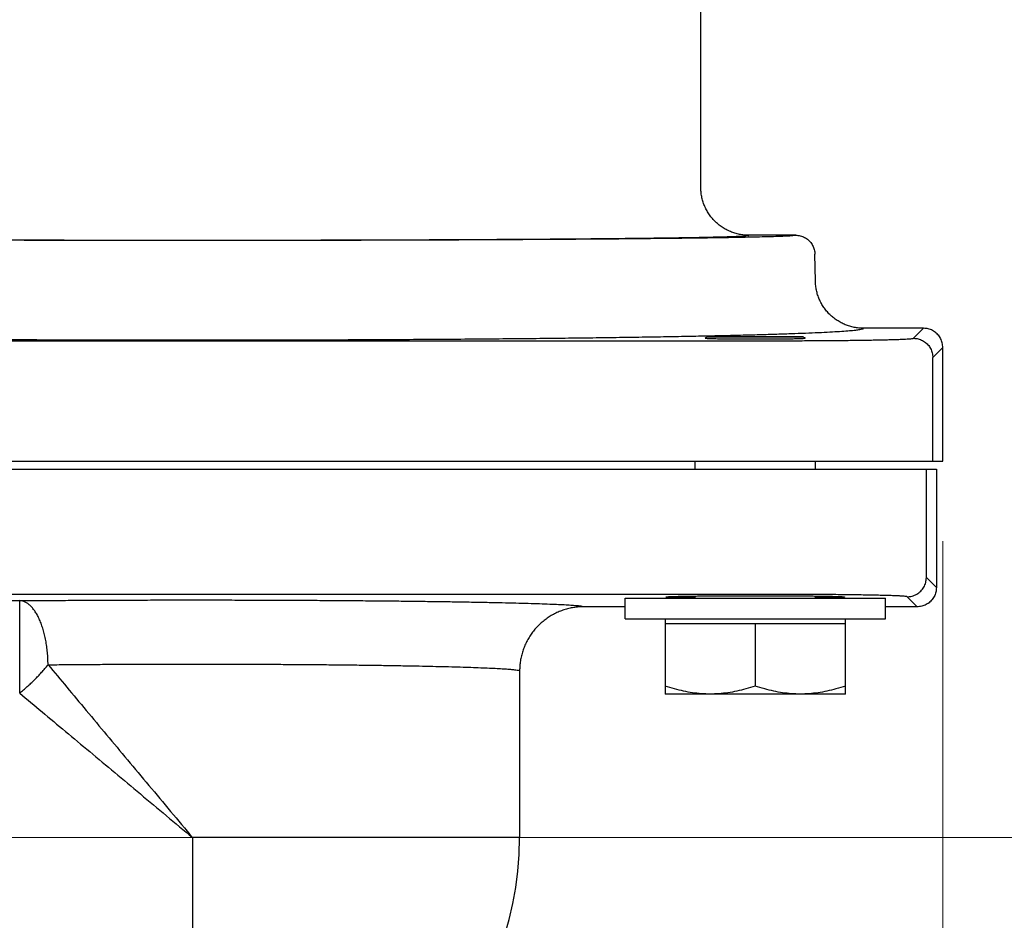
# Model space of a CAD drawing. Units: inches. Extents: x 0 to 84, y 0 to 90.
# Drawn here: x 22 to 25.1, y 36.1 to 38.9 of the extents above; entities that cross this region are included whole.
import ezdxf

# ---------------------------------------------------------------- set-up
doc = ezdxf.new("R2010")
doc.units = ezdxf.units.IN
doc.header["$MEASUREMENT"] = 0
doc.header["$PDMODE"] = 3
doc.header["$PDSIZE"] = 0.3125
doc.layers.get('0').update_dxf_attribs({"linetype": 'CONTINUOUS'})
doc.layers.get('Defpoints').update_dxf_attribs({"linetype": 'CONTINUOUS'})
doc.styles.add('Arial', font='ARIALNB.TTF')
doc.dimstyles.new('4 PL', dxfattribs={"dimscale": 4, "dimtxt": 0.125, "dimasz": 0.1875, "dimexe": 0.09375, "dimexo": 0.0625, "dimgap": 0.09, "dimtad": 0, "dimtih": 1, "dimtoh": 1, "dimdec": 3, "dimzin": 4, "dimdsep": 46, "dimtxsty": 'Arial', "dimblk": '_FILLED', "dimcen": 0, "dimclrd": 256, "dimclre": 256, "dimclrt": 256, "dimadec": 0, "dimazin": 1, "dimtp": 0.0001, "dimtm": 0.0001, "dimtfac": 1, "dimtdec": 3, "dimtofl": 0, "dimtmove": 0, "dimatfit": 3, "dimfxl": 1, "dimtolj": 1, "dimtzin": 0, "dimlwd": 0, "dimlwe": 0, "dimarcsym": 0})

# ---------------------------------------------------------------- blocks, each defined once
blk = doc.blocks.new('_FILLED')
at = {"color": 0, "linetype": 'ByBlock'}
blk.add_solid([(0, 0), (-1, 0.1667), (-1, -0.1667)], dxfattribs=at)
blk = doc.blocks.new('*D11')
at = {"lineweight": 0}
for p, q in [((16.3803, 43.6298), (29.5864, 43.6298)), ((29.2114, 42.8798), (29.2114, 40.7064)), ((29.2114, 34.5996), (29.2114, 39.4694)), ((21.8564, 33.8496), (29.5864, 33.8496))]:
    blk.add_line(p, q, dxfattribs=at)
at = {"layer": 'Defpoints', "color": 0, "lineweight": 0}
for p in [(16.1303, 43.6298), (21.6064, 33.8496), (29.2114, 33.8496)]:
    blk.add_point(p, dxfattribs=at)
at = {"lineweight": 0, "xscale": 0.75, "yscale": 0.75, "zscale": 0.75}
for p, rotation in [((29.2114, 43.6298), 90), ((29.2114, 33.8496), 270)]:
    blk.add_blockref('_FILLED', p, dxfattribs=dict(at, rotation=rotation))
at = {"lineweight": 0, "insert": (29.2114, 40.0879), "char_height": 0.5, "attachment_point": 5, "style": 'Arial'}
blk.add_mtext('\\A1;C', dxfattribs=at)

msp = doc.modelspace()

# ---------------------------------------------------------------- linework, layer by layer
at = {"linetype": 'Continuous'}
for p, q in [((24.1053, 38.3788), (24.1053, 39.4238)), ((24.4013, 38.2288), (24.2553, 38.2288)), ((24.4628, 38.086), (24.4613, 38.1699)), ((24.8001, 37.9386), (24.6128, 37.9386)), ((24.7689, 37.9074), (24.8001, 37.9386)), ((20.7517, 37.8999), (24.329, 37.8999)), ((24.1257, 37.9119), (24.1213, 37.9075)), ((24.4249, 37.9119), (24.1257, 37.9119)), ((24.4249, 37.9119), (24.4293, 37.9075)), ((24.8289, 37.8474), (24.8601, 37.8786)), ((24.8601, 37.5246), (24.8601, 37.8786)), ((24.8289, 37.5246), (24.8289, 37.8474)), ((20.1879, 37.4996), (24.8401, 37.4996)), ((20.2205, 37.5246), (24.8601, 37.5246)), ((24.0878, 37.4996), (24.0878, 37.5246)), ((24.4628, 37.4996), (24.4628, 37.5246)), ((24.8089, 37.161), (24.8089, 37.4996)), ((24.8401, 37.4996), (24.8401, 37.1298)), ((24.8401, 37.1298), (24.8089, 37.161)), ((24.309, 37.1086), (20.7317, 37.1086)), ((24.0878, 37.0969), (24.0878, 37.1034)), ((24.2003, 37.104), (24.3503, 37.104)), ((24.4628, 37.0969), (24.4628, 37.1034)), ((24.7801, 37.0698), (24.7489, 37.101)), ((21.1713, 37.0889), (21.981, 37.0889)), ((21.981, 36.8005), (21.981, 37.0889)), ((23.8693, 37.0698), (23.7403, 37.0698)), ((23.8693, 37.0969), (24.6813, 37.0969)), ((23.8693, 37.0319), (23.8693, 37.0969)), ((24.6813, 37.0319), (24.6813, 37.0969)), ((24.7801, 37.0698), (24.6813, 37.0698)), ((23.8693, 37.0319), (24.6813, 37.0319)), ((23.9943, 37.0319), (23.9943, 36.7975)), ((24.5563, 37.0169), (23.9943, 37.0169)), ((24.2753, 37.0169), (24.2753, 36.8226)), ((24.5563, 36.7975), (24.5563, 37.0319)), ((23.5403, 36.8698), (23.5403, 36.3496)), ((24.5563, 36.7975), (23.9943, 36.7975)), ((23.5403, 36.3496), (22.5203, 36.3496)), ((22.5203, 36.3496), (22.5203, 35.3296))]:
    msp.add_line(p, q, dxfattribs=at)
at = {"lineweight": 0}
for p, q in [((24.8601, 37.2746), (24.8601, 32.215)), ((16.3803, 36.3496), (27.345, 36.3496))]:
    msp.add_line(p, q, dxfattribs=at)
at = {"linetype": 'Continuous'}
msp.add_arc((22.5203, 36.3496), 1.02, 270, 0, dxfattribs=at)
for points, knots in [([(24.2553, 38.2288), (24.2504, 38.2288), (24.2406, 38.2293), (24.226, 38.2315), (24.2117, 38.235), (24.1978, 38.24), (24.1845, 38.2463), (24.1719, 38.2539), (24.16, 38.2627), (24.1491, 38.2726), (24.1392, 38.2835), (24.1304, 38.2954), (24.1228, 38.308), (24.1165, 38.3214), (24.1115, 38.3352), (24.1079, 38.3495), (24.1058, 38.3641), (24.1053, 38.3739), (24.1053, 38.3788)], [0, 0, 0, 0, 0.0147135, 0.0294225, 0.0441315, 0.058845, 0.0735662, 0.0882942, 0.1030265, 0.1177611, 0.1324958, 0.1472285, 0.1619571, 0.1766792, 0.1913937, 0.2061039, 0.2208142, 0.235529, 0.235529, 0.235529, 0.235529]), ([(24.4013, 38.2288), (24.4014, 38.2279), (24.3962, 38.2281), (24.3904, 38.2267), (24.377, 38.2263), (24.3601, 38.2253), (24.3377, 38.2246), (24.3108, 38.2238), (24.2789, 38.223), (24.2425, 38.2222), (24.2015, 38.2214), (24.156, 38.2207), (24.1062, 38.22), (24.0521, 38.2193), (23.9941, 38.2186), (23.9321, 38.218), (23.8663, 38.2173), (23.797, 38.2167), (23.7243, 38.2162), (23.6484, 38.2157), (23.5695, 38.2152), (23.4879, 38.2147), (23.4036, 38.2143), (23.3171, 38.2139), (23.2284, 38.2136), (23.1378, 38.2133), (23.0456, 38.213), (22.952, 38.2128), (22.8573, 38.2127), (22.7616, 38.2125), (22.6654, 38.2124), (22.5687, 38.2124), (22.4719, 38.2124), (22.3753, 38.2124), (22.279, 38.2125), (22.1833, 38.2127), (22.0886, 38.2128), (21.995, 38.213), (21.9028, 38.2133), (21.8122, 38.2136), (21.7236, 38.2139), (21.637, 38.2143), (21.5527, 38.2147), (21.4711, 38.2152), (21.3922, 38.2157), (21.3163, 38.2162), (21.2436, 38.2167), (21.1743, 38.2173), (21.1086, 38.218), (21.0466, 38.2186), (20.9885, 38.2193), (20.9344, 38.22), (20.8846, 38.2207), (20.8391, 38.2214), (20.7981, 38.2222), (20.7617, 38.223), (20.7299, 38.2238), (20.7029, 38.2246), (20.6805, 38.2253), (20.6636, 38.2263), (20.6502, 38.2267), (20.6444, 38.2281), (20.6393, 38.2279), (20.6393, 38.2288)], [0, 0, 0, 0, 0.00262, 0.01013, 0.022584, 0.039959, 0.062214, 0.08929, 0.121118, 0.157613, 0.198678, 0.244205, 0.294074, 0.348152, 0.406296, 0.468352, 0.534154, 0.60353, 0.676294, 0.752254, 0.831208, 0.912947, 0.997254, 1.083905, 1.172672, 1.263318, 1.355602, 1.449281, 1.544106, 1.639825, 1.736185, 1.83293, 1.929803, 2.026547, 2.122907, 2.218626, 2.313451, 2.40713, 2.499415, 2.590061, 2.678827, 2.765479, 2.849786, 2.931525, 3.010479, 3.086439, 3.159203, 3.228578, 3.294381, 3.356436, 3.41458, 3.468658, 3.518527, 3.564054, 3.60512, 3.641614, 3.673442, 3.700519, 3.722773, 3.740149, 3.752602, 3.760112, 3.762732, 3.762732, 3.762732, 3.762732]), ([(20.7853, 38.2288), (20.7854, 38.2279), (20.7903, 38.2282), (20.7962, 38.2267), (20.8094, 38.2264), (20.8262, 38.2255), (20.8483, 38.2248), (20.8749, 38.224), (20.9062, 38.2233), (20.9421, 38.2225), (20.9825, 38.2218), (21.0273, 38.2211), (21.0762, 38.2204), (21.1293, 38.2198), (21.1863, 38.2191), (21.247, 38.2185), (21.3114, 38.218), (21.3792, 38.2174), (21.4502, 38.2169), (21.5243, 38.2164), (21.6012, 38.216), (21.6807, 38.2156), (21.7626, 38.2152), (21.8466, 38.2149), (21.9325, 38.2146), (22.0201, 38.2143), (22.1091, 38.2141), (22.1993, 38.2139), (22.2903, 38.2138), (22.3821, 38.2137), (22.4742, 38.2137), (22.5664, 38.2137), (22.6586, 38.2137), (22.7503, 38.2138), (22.8414, 38.2139), (22.9315, 38.2141), (23.0205, 38.2143), (23.1081, 38.2146), (23.194, 38.2149), (23.2781, 38.2152), (23.3599, 38.2156), (23.4394, 38.216), (23.5163, 38.2164), (23.5904, 38.2169), (23.6614, 38.2174), (23.7292, 38.218), (23.7936, 38.2185), (23.8544, 38.2191), (23.9113, 38.2198), (23.9644, 38.2204), (24.0134, 38.2211), (24.0581, 38.2218), (24.0985, 38.2225), (24.1344, 38.2233), (24.1657, 38.224), (24.1923, 38.2248), (24.2144, 38.2255), (24.2312, 38.2264), (24.2444, 38.2267), (24.2503, 38.2282), (24.2552, 38.2279), (24.2553, 38.2288)], [0, 0, 0, 0, 0.002634, 0.010083, 0.022412, 0.039597, 0.061576, 0.088279, 0.119646, 0.155596, 0.196022, 0.240803, 0.289814, 0.342921, 0.399972, 0.460805, 0.525246, 0.593115, 0.664218, 0.738355, 0.815316, 0.894881, 0.976827, 1.060921, 1.146925, 1.234595, 1.323683, 1.413937, 1.505101, 1.596916, 1.689124, 1.781463, 1.87367, 1.965486, 2.05665, 2.146904, 2.235992, 2.323662, 2.409666, 2.49376, 2.575706, 2.655272, 2.732232, 2.806369, 2.877473, 2.945342, 3.009783, 3.070616, 3.127667, 3.180774, 3.229786, 3.274567, 3.314993, 3.350943, 3.38231, 3.409014, 3.430992, 3.448178, 3.460507, 3.467956, 3.47059, 3.47059, 3.47059, 3.47059]), ([(24.4013, 38.2288), (24.4037, 38.2288), (24.4085, 38.2285), (24.4156, 38.2273), (24.4224, 38.2251), (24.429, 38.2222), (24.4352, 38.2185), (24.4409, 38.2142), (24.446, 38.2091), (24.4505, 38.2035), (24.4543, 38.1974), (24.4573, 38.1909), (24.4595, 38.1841), (24.4609, 38.177), (24.4613, 38.1723), (24.4613, 38.1699)], [0, 0, 0, 0, 0.00716408, 0.01432772, 0.02149137, 0.02865549, 0.03582044, 0.04298604, 0.05015191, 0.05731765, 0.06448286, 0.07164735, 0.07881147, 0.08597565, 0.09314032, 0.09314032, 0.09314032, 0.09314032]), ([(24.6128, 37.9386), (24.6079, 37.9386), (24.5982, 37.9391), (24.5838, 37.9412), (24.5696, 37.9447), (24.5559, 37.9496), (24.5427, 37.9557), (24.5301, 37.9632), (24.5184, 37.9718), (24.5075, 37.9815), (24.4976, 37.9922), (24.4888, 38.0038), (24.4811, 38.0162), (24.4747, 38.0293), (24.4696, 38.043), (24.4659, 38.0571), (24.4635, 38.0715), (24.4629, 38.0812), (24.4628, 38.086)], [0, 0, 0, 0, 0.0145583, 0.0291165, 0.0436746, 0.0582326, 0.0727906, 0.0873485, 0.1019065, 0.1164645, 0.1310225, 0.1455804, 0.1601384, 0.1746963, 0.1892541, 0.2038119, 0.2183696, 0.2329272, 0.2329272, 0.2329272, 0.2329272]), ([(20.4278, 37.9386), (20.4279, 37.9375), (20.4329, 37.9361), (20.44, 37.9345), (20.4541, 37.9328), (20.4726, 37.9311), (20.4967, 37.9293), (20.5259, 37.9276), (20.5602, 37.9258), (20.5996, 37.9241), (20.6438, 37.9225), (20.6929, 37.9208), (20.7467, 37.9192), (20.805, 37.9177), (20.8677, 37.9162), (20.9346, 37.9148), (21.0057, 37.9134), (21.0805, 37.9121), (21.1591, 37.9109), (21.2412, 37.9097), (21.3266, 37.9086), (21.415, 37.9076), (21.5062, 37.9067), (21.6001, 37.9058), (21.6963, 37.9051), (21.7946, 37.9044), (21.8948, 37.9038), (21.9966, 37.9033), (22.0997, 37.9029), (22.2039, 37.9025), (22.3089, 37.9023), (22.4145, 37.9022), (22.5203, 37.9021), (22.6261, 37.9022), (22.7317, 37.9023), (22.8367, 37.9025), (22.9409, 37.9029), (23.044, 37.9033), (23.1458, 37.9038), (23.246, 37.9044), (23.3443, 37.9051), (23.4405, 37.9058), (23.5344, 37.9067), (23.6256, 37.9076), (23.714, 37.9086), (23.7994, 37.9097), (23.8815, 37.9109), (23.9601, 37.9121), (24.035, 37.9134), (24.106, 37.9148), (24.1729, 37.9162), (24.2356, 37.9177), (24.2939, 37.9192), (24.3477, 37.9208), (24.3968, 37.9225), (24.441, 37.9241), (24.4804, 37.9258), (24.5147, 37.9276), (24.5439, 37.9293), (24.568, 37.9311), (24.5865, 37.9328), (24.6006, 37.9345), (24.6077, 37.9361), (24.6127, 37.9375), (24.6128, 37.9386)], [0, 0, 0, 0, 0.003324, 0.011649, 0.025241, 0.044112, 0.06821, 0.097479, 0.131859, 0.171271, 0.215608, 0.264752, 0.318582, 0.376963, 0.439744, 0.506764, 0.577849, 0.652821, 0.731485, 0.81364, 0.899076, 0.987573, 1.078906, 1.172839, 1.269132, 1.367539, 1.467806, 1.569678, 1.672892, 1.777186, 1.88229, 1.987937, 2.093855, 2.199773, 2.30542, 2.410525, 2.514818, 2.618033, 2.719905, 2.820172, 2.918579, 3.014872, 3.108806, 3.200138, 3.288636, 3.374072, 3.456228, 3.534892, 3.609864, 3.68095, 3.74797, 3.810751, 3.869132, 3.922963, 3.972108, 4.016445, 4.055858, 4.090239, 4.119507, 4.143606, 4.162477, 4.17607, 4.184395, 4.18772, 4.18772, 4.18772, 4.18772]), ([(24.8601, 37.8786), (24.8601, 37.881), (24.8598, 37.8859), (24.8585, 37.893), (24.8563, 37.9), (24.8534, 37.9066), (24.8496, 37.9128), (24.8451, 37.9185), (24.84, 37.9236), (24.8343, 37.9281), (24.8281, 37.9319), (24.8214, 37.9349), (24.8145, 37.937), (24.8074, 37.9383), (24.8025, 37.9386), (24.8001, 37.9386)], [0, 0, 0, 0, 0.00724483, 0.01449344, 0.02173289, 0.02898352, 0.03621965, 0.04347121, 0.0507062, 0.05795775, 0.06519388, 0.07244451, 0.07968396, 0.08693258, 0.0941774, 0.0941774, 0.0941774, 0.0941774]), ([(24.1223, 37.9084), (24.1218, 37.9084), (24.1209, 37.9083), (24.1193, 37.9086), (24.1192, 37.908), (24.1192, 37.908)], [0, 0, 0, 0, 0.00168716, 0.003124265, 0.003254872, 0.003254872, 0.003254872, 0.003254872]), ([(24.1192, 37.908), (24.1192, 37.9079), (24.1193, 37.9074), (24.1205, 37.9076), (24.1211, 37.9076), (24.1213, 37.9076)], [0, 0, 0, 0, 0.000130606, 0.001567711, 0.002252338, 0.002252338, 0.002252338, 0.002252338]), ([(24.1213, 37.9076), (24.122, 37.9076), (24.1241, 37.9071), (24.1281, 37.9071), (24.1336, 37.9068), (24.1404, 37.9066), (24.1484, 37.9064), (24.1576, 37.9062), (24.1678, 37.906), (24.179, 37.9058), (24.1911, 37.9057), (24.2039, 37.9056), (24.2174, 37.9054), (24.2314, 37.9054), (24.2458, 37.9053), (24.2605, 37.9053), (24.2704, 37.9053), (24.2753, 37.9053)], [0, 0, 0, 0, 0.0021487, 0.0063459, 0.0118784, 0.0186967, 0.0267395, 0.0359341, 0.0461974, 0.0574365, 0.0695497, 0.0824272, 0.0959527, 0.1100036, 0.1244528, 0.1391695, 0.1540207, 0.1540207, 0.1540207, 0.1540207]), ([(24.2753, 37.9053), (24.2803, 37.9053), (24.2901, 37.9053), (24.3048, 37.9053), (24.3192, 37.9054), (24.3332, 37.9054), (24.3467, 37.9056), (24.3595, 37.9057), (24.3716, 37.9058), (24.3828, 37.906), (24.393, 37.9062), (24.4022, 37.9064), (24.4102, 37.9066), (24.417, 37.9068), (24.4225, 37.9071), (24.4265, 37.9071), (24.4286, 37.9076), (24.4293, 37.9076)], [0, 0, 0, 0, 0.0148511, 0.0295679, 0.0440171, 0.058068, 0.0715934, 0.084471, 0.0965841, 0.1078232, 0.1180865, 0.1272812, 0.135324, 0.1421423, 0.1476747, 0.151872, 0.1540207, 0.1540207, 0.1540207, 0.1540207]), ([(24.329, 37.8999), (24.3393, 37.8999), (24.3599, 37.8999), (24.3908, 37.8999), (24.4213, 37.9), (24.4514, 37.9001), (24.4808, 37.9003), (24.5095, 37.9005), (24.5373, 37.9008), (24.5641, 37.901), (24.5897, 37.9013), (24.614, 37.9017), (24.6368, 37.902), (24.6582, 37.9024), (24.6779, 37.9028), (24.6958, 37.9033), (24.712, 37.9037), (24.7262, 37.9042), (24.7384, 37.9047), (24.7486, 37.9052), (24.7567, 37.9057), (24.7628, 37.9062), (24.7664, 37.9068), (24.7685, 37.907), (24.7689, 37.9074)], [0, 0, 0, 0, 0.0310354, 0.0619199, 0.0924963, 0.1226121, 0.1521172, 0.1808649, 0.208712, 0.2355195, 0.2611542, 0.2854883, 0.3084006, 0.3297771, 0.3495112, 0.3675047, 0.3836682, 0.3979215, 0.4101938, 0.4204248, 0.4285648, 0.434576, 0.4384359, 0.4401607, 0.4401607, 0.4401607, 0.4401607]), ([(24.4314, 37.908), (24.4314, 37.908), (24.4313, 37.9086), (24.4297, 37.9083), (24.4288, 37.9084), (24.4283, 37.9084)], [0, 0, 0, 0, 0.000130606, 0.001567711, 0.003254872, 0.003254872, 0.003254872, 0.003254872]), ([(24.4293, 37.9076), (24.4295, 37.9076), (24.4301, 37.9076), (24.4313, 37.9074), (24.4314, 37.9079), (24.4314, 37.908)], [0, 0, 0, 0, 0.000684626, 0.002121731, 0.002252338, 0.002252338, 0.002252338, 0.002252338]), ([(24.7689, 37.9074), (24.7713, 37.9074), (24.7761, 37.9071), (24.7833, 37.9058), (24.7902, 37.9036), (24.7968, 37.9006), (24.803, 37.8969), (24.8088, 37.8924), (24.8139, 37.8873), (24.8184, 37.8816), (24.8221, 37.8753), (24.8251, 37.8687), (24.8273, 37.8618), (24.8286, 37.8547), (24.8289, 37.8498), (24.8289, 37.8474)], [0, 0, 0, 0, 0.00724305, 0.01448635, 0.02172989, 0.02897363, 0.03621752, 0.04346151, 0.05070552, 0.05794951, 0.0651934, 0.07243714, 0.07968068, 0.08692398, 0.09416703, 0.09416703, 0.09416703, 0.09416703]), ([(24.7489, 37.101), (24.7515, 37.101), (24.7567, 37.1014), (24.7645, 37.1029), (24.7719, 37.1055), (24.779, 37.1089), (24.7855, 37.1133), (24.7914, 37.1185), (24.7966, 37.1244), (24.801, 37.131), (24.8045, 37.138), (24.807, 37.1455), (24.8085, 37.1532), (24.8089, 37.1584), (24.8089, 37.161)], [0, 0, 0, 0, 0.00784582, 0.01569193, 0.02353832, 0.03138493, 0.0392317, 0.04707854, 0.05492539, 0.06277215, 0.07061876, 0.07846515, 0.08631127, 0.09415709, 0.09415709, 0.09415709, 0.09415709]), ([(24.8401, 37.1298), (24.8401, 37.1274), (24.8398, 37.1226), (24.8385, 37.1154), (24.8363, 37.1085), (24.8334, 37.1019), (24.8296, 37.0956), (24.8251, 37.0899), (24.82, 37.0848), (24.8143, 37.0803), (24.8081, 37.0766), (24.8014, 37.0736), (24.7945, 37.0714), (24.7874, 37.0701), (24.7825, 37.0698), (24.7801, 37.0698)], [0, 0, 0, 0, 0.00724483, 0.01449344, 0.02173289, 0.02898352, 0.03621965, 0.04347121, 0.0507062, 0.05795775, 0.06519388, 0.07244451, 0.07968396, 0.08693258, 0.0941774, 0.0941774, 0.0941774, 0.0941774]), ([(23.9975, 37.1005), (23.9975, 37.1005), (23.9976, 37.1012), (24.0004, 37.1007), (24.0034, 37.1015), (24.0091, 37.1016), (24.0162, 37.102), (24.025, 37.1022), (24.0354, 37.1025), (24.0474, 37.1028), (24.0606, 37.103), (24.0752, 37.1033), (24.0909, 37.1034), (24.1076, 37.1036), (24.1251, 37.1038), (24.1433, 37.1039), (24.162, 37.1039), (24.1811, 37.104), (24.1939, 37.104), (24.2003, 37.104)], [0, 0, 0, 0, 0.0001697, 0.0020368, 0.0057084, 0.0111615, 0.0183492, 0.0272076, 0.0376568, 0.0496025, 0.0629365, 0.0775384, 0.0932758, 0.1100063, 0.1275786, 0.1458335, 0.1646059, 0.1837259, 0.2030205, 0.2030205, 0.2030205, 0.2030205]), ([(24.0723, 37.0977), (24.0683, 37.0978), (24.0598, 37.0979), (24.0474, 37.0981), (24.0354, 37.0984), (24.025, 37.0987), (24.0162, 37.0989), (24.0091, 37.0993), (24.0034, 37.0994), (24.0004, 37.1002), (23.9976, 37.0997), (23.9975, 37.1004), (23.9975, 37.1005)], [0, 0, 0, 0, 0.0120937, 0.02542778, 0.03737343, 0.04782263, 0.05668098, 0.06386875, 0.06932184, 0.07299346, 0.07486055, 0.07503024, 0.07503024, 0.07503024, 0.07503024]), ([(24.7489, 37.101), (24.7485, 37.1015), (24.7462, 37.1017), (24.7422, 37.1024), (24.7356, 37.1028), (24.7268, 37.1034), (24.7156, 37.1039), (24.7023, 37.1044), (24.6867, 37.1049), (24.6691, 37.1053), (24.6496, 37.1058), (24.6282, 37.1062), (24.605, 37.1066), (24.5802, 37.107), (24.5539, 37.1073), (24.5263, 37.1076), (24.4975, 37.1079), (24.4677, 37.1081), (24.437, 37.1083), (24.4056, 37.1084), (24.3737, 37.1085), (24.3414, 37.1086), (24.3198, 37.1086), (24.309, 37.1086)], [0, 0, 0, 0, 0.0018587, 0.0060635, 0.0126279, 0.0215235, 0.0327044, 0.0461109, 0.0616704, 0.0792982, 0.0988981, 0.1203631, 0.1435761, 0.16841, 0.1947292, 0.2223899, 0.2512408, 0.2811242, 0.3118766, 0.3433302, 0.375313, 0.4076498, 0.4401597, 0.4401597, 0.4401597, 0.4401597]), ([(24.3503, 37.104), (24.3567, 37.104), (24.3695, 37.104), (24.3886, 37.1039), (24.4073, 37.1039), (24.4255, 37.1038), (24.443, 37.1036), (24.4597, 37.1034), (24.4754, 37.1033), (24.49, 37.103), (24.5033, 37.1028), (24.5152, 37.1025), (24.5256, 37.1022), (24.5344, 37.102), (24.5415, 37.1016), (24.5472, 37.1015), (24.5502, 37.1007), (24.553, 37.1012), (24.5531, 37.1005), (24.5531, 37.1005)], [0, 0, 0, 0, 0.0192946, 0.0384146, 0.057187, 0.0754419, 0.0930142, 0.1097447, 0.1254821, 0.140084, 0.153418, 0.1653637, 0.1758129, 0.1846712, 0.191859, 0.1973121, 0.2009837, 0.2028508, 0.2030205, 0.2030205, 0.2030205, 0.2030205]), ([(24.5531, 37.1005), (24.5531, 37.1004), (24.553, 37.0997), (24.5502, 37.1002), (24.5472, 37.0994), (24.5415, 37.0993), (24.5344, 37.0989), (24.5256, 37.0987), (24.5152, 37.0984), (24.5033, 37.0981), (24.4908, 37.0979), (24.4823, 37.0978), (24.4783, 37.0977)], [0, 0, 0, 0, 0.00016968, 0.00203677, 0.00570839, 0.01116148, 0.01834925, 0.0272076, 0.0376568, 0.04960245, 0.06293653, 0.07503024, 0.07503024, 0.07503024, 0.07503024]), ([(21.981, 37.0889), (22.0031, 37.0891), (22.0478, 37.0894), (22.1155, 37.0899), (22.1846, 37.0902), (22.255, 37.0906), (22.3263, 37.0908), (22.3982, 37.091), (22.4706, 37.0911), (22.5432, 37.0911), (22.6157, 37.091), (22.6879, 37.0909), (22.7595, 37.0907), (22.8302, 37.0904), (22.8998, 37.09), (22.9681, 37.0896), (23.0348, 37.0891), (23.0996, 37.0885), (23.1624, 37.0879), (23.223, 37.0872), (23.281, 37.0864), (23.3363, 37.0856), (23.3888, 37.0847), (23.4381, 37.0838), (23.4842, 37.0828), (23.5269, 37.0818), (23.566, 37.0808), (23.6014, 37.0797), (23.633, 37.0785), (23.6606, 37.0774), (23.6841, 37.0762), (23.7037, 37.075), (23.7187, 37.0738), (23.7302, 37.0727), (23.736, 37.0714), (23.7402, 37.0707), (23.7403, 37.0698)], [0, 0, 0, 0, 0.06619, 0.13401, 0.203219, 0.273627, 0.345002, 0.417071, 0.489563, 0.562227, 0.634813, 0.707062, 0.778715, 0.849519, 0.919222, 0.987578, 1.054345, 1.119285, 1.182168, 1.242771, 1.300879, 1.356287, 1.408797, 1.458223, 1.50439, 1.547134, 1.586305, 1.621762, 1.653382, 1.681052, 1.704676, 1.724172, 1.739475, 1.750539, 1.757353, 1.760043, 1.760043, 1.760043, 1.760043]), ([(22.0694, 36.8889), (22.0694, 36.8954), (22.069, 36.9083), (22.0677, 36.9274), (22.0655, 36.9463), (22.0625, 36.9645), (22.0588, 36.9821), (22.0543, 36.9988), (22.0491, 37.0145), (22.0434, 37.029), (22.037, 37.0422), (22.0301, 37.0539), (22.0227, 37.0641), (22.015, 37.0727), (22.0068, 37.0796), (21.9984, 37.0847), (21.9898, 37.0879), (21.9839, 37.0888), (21.981, 37.0889)], [0, 0, 0, 0, 0.019416, 0.0386904, 0.0576781, 0.0762385, 0.0942375, 0.1115504, 0.1280647, 0.143683, 0.1583274, 0.1719438, 0.1845085, 0.1960362, 0.206591, 0.2162978, 0.2253528, 0.2340233, 0.2340233, 0.2340233, 0.2340233]), ([(23.7403, 37.0698), (23.7351, 37.0698), (23.7246, 37.0694), (23.709, 37.0676), (23.6936, 37.0645), (23.6784, 37.0602), (23.6637, 37.0548), (23.6494, 37.0482), (23.6357, 37.0405), (23.6226, 37.0318), (23.6103, 37.022), (23.5987, 37.0114), (23.5881, 36.9998), (23.5783, 36.9875), (23.5696, 36.9744), (23.5619, 36.9607), (23.5553, 36.9464), (23.5499, 36.9317), (23.5456, 36.9165), (23.5426, 36.9011), (23.5407, 36.8855), (23.5403, 36.875), (23.5403, 36.8698)], [0, 0, 0, 0, 0.0157055, 0.0314108, 0.0471161, 0.0628212, 0.0785263, 0.0942313, 0.1099363, 0.1256413, 0.1413463, 0.1570513, 0.1727563, 0.1884613, 0.2041663, 0.2198712, 0.2355761, 0.2512809, 0.2669856, 0.2826903, 0.2983948, 0.3140993, 0.3140993, 0.3140993, 0.3140993]), ([(21.981, 36.8005), (21.985, 36.8037), (21.993, 36.8103), (22.0047, 36.8206), (22.0163, 36.8313), (22.0276, 36.8423), (22.0387, 36.8537), (22.0494, 36.8652), (22.0596, 36.877), (22.0662, 36.8849), (22.0694, 36.8889)], [0, 0, 0, 0, 0.0153452, 0.0309577, 0.0467478, 0.0626271, 0.0785058, 0.0942954, 0.1099071, 0.1252543, 0.1252543, 0.1252543, 0.1252543]), ([(22.0694, 36.8889), (22.0879, 36.8891), (22.1253, 36.8894), (22.182, 36.8899), (22.2399, 36.8903), (22.2988, 36.8906), (22.3585, 36.8908), (22.4188, 36.891), (22.4794, 36.8911), (22.5402, 36.8911), (22.6008, 36.891), (22.6613, 36.8909), (22.7212, 36.8907), (22.7804, 36.8904), (22.8386, 36.89), (22.8958, 36.8896), (22.9516, 36.8891), (23.0059, 36.8885), (23.0584, 36.8879), (23.109, 36.8872), (23.1576, 36.8864), (23.2038, 36.8856), (23.2476, 36.8847), (23.2889, 36.8838), (23.3274, 36.8828), (23.363, 36.8818), (23.3957, 36.8807), (23.4252, 36.8796), (23.4515, 36.8785), (23.4745, 36.8774), (23.4941, 36.8762), (23.5103, 36.875), (23.5227, 36.8738), (23.5322, 36.8726), (23.5369, 36.8715), (23.5403, 36.8705), (23.5403, 36.8698)], [0, 0, 0, 0, 0.055418, 0.112203, 0.170152, 0.229105, 0.288868, 0.34921, 0.409906, 0.470744, 0.531514, 0.591998, 0.651981, 0.711248, 0.769589, 0.826797, 0.882669, 0.937005, 0.989612, 1.040304, 1.088901, 1.135228, 1.179122, 1.220427, 1.258995, 1.29469, 1.327385, 1.356964, 1.383323, 1.406369, 1.426021, 1.442213, 1.454892, 1.464023, 1.469608, 1.471824, 1.471824, 1.471824, 1.471824]), ([(22.0694, 36.8889), (22.0889, 36.8656), (22.1286, 36.8181), (22.1895, 36.7453), (22.2527, 36.6697), (22.3178, 36.5918), (22.3844, 36.5121), (22.4521, 36.4312), (22.4975, 36.3769), (22.5203, 36.3496)], [0, 0, 0, 0, 0.0909078, 0.1859548, 0.2846484, 0.3863977, 0.4905322, 0.5963024, 0.7029215, 0.7029215, 0.7029215, 0.7029215]), ([(24.1348, 36.7975), (24.1256, 36.7975), (24.1071, 36.7982), (24.0794, 36.8013), (24.0515, 36.8064), (24.023, 36.8135), (24.004, 36.8194), (23.9943, 36.8226)], [0, 0, 0, 0, 0.0275977, 0.0553694, 0.0835853, 0.1126912, 0.143333, 0.143333, 0.143333, 0.143333]), ([(24.2753, 36.8226), (24.2656, 36.8194), (24.2466, 36.8135), (24.2181, 36.8064), (24.1902, 36.8013), (24.1625, 36.7982), (24.144, 36.7975), (24.1348, 36.7975)], [0, 0, 0, 0, 0.0306406, 0.0597536, 0.0879708, 0.1157399, 0.143333, 0.143333, 0.143333, 0.143333]), ([(24.4158, 36.7975), (24.4066, 36.7975), (24.3881, 36.7982), (24.3604, 36.8013), (24.3325, 36.8064), (24.304, 36.8135), (24.285, 36.8194), (24.2753, 36.8226)], [0, 0, 0, 0, 0.0275977, 0.0553694, 0.0835853, 0.1126912, 0.143333, 0.143333, 0.143333, 0.143333]), ([(24.5563, 36.8226), (24.5466, 36.8194), (24.5276, 36.8135), (24.4991, 36.8064), (24.4712, 36.8013), (24.4435, 36.7982), (24.425, 36.7975), (24.4158, 36.7975)], [0, 0, 0, 0, 0.0306406, 0.0597536, 0.0879708, 0.1157399, 0.143333, 0.143333, 0.143333, 0.143333]), ([(21.981, 36.8005), (22.0043, 36.7811), (22.0518, 36.7413), (22.1246, 36.6804), (22.2002, 36.6173), (22.2781, 36.5521), (22.3578, 36.4855), (22.4387, 36.4178), (22.493, 36.3724), (22.5203, 36.3496)], [0, 0, 0, 0, 0.0909055, 0.1859488, 0.2846415, 0.3863917, 0.4905283, 0.5963019, 0.7029214, 0.7029214, 0.7029214, 0.7029214])]:
    msp.add_open_spline(points, degree=3, knots=knots, dxfattribs=at)
at = {"color": 7, "linetype": 'Continuous', "extrusion": (2e-16, 1, -7.1e-15)}
msp.add_open_spline([(24.1257, 37.9119, 2.66), (24.1259, 37.9119, 2.6624), (24.1264, 37.9119, 2.6673), (24.127, 37.9119, 2.6733), (24.1275, 37.9119, 2.6782), (24.1278, 37.9119, 2.6818), (24.1281, 37.9119, 2.6848), (24.1284, 37.9119, 2.6872), (24.1285, 37.9119, 2.6891), (24.1291, 37.9119, 2.6908), (24.1298, 37.9119, 2.6931), (24.131, 37.9119, 2.6972), (24.1328, 37.9119, 2.703), (24.1345, 37.9119, 2.7089), (24.1357, 37.9119, 2.7129), (24.1365, 37.9119, 2.7153), (24.1369, 37.9119, 2.717), (24.1379, 37.9119, 2.7186), (24.139, 37.9119, 2.7208), (24.141, 37.9119, 2.7245), (24.1438, 37.9119, 2.7299), (24.1467, 37.9119, 2.7353), (24.1487, 37.9119, 2.739), (24.1499, 37.9119, 2.7412), (24.1506, 37.9119, 2.7429), (24.1519, 37.9119, 2.7442), (24.1534, 37.9119, 2.7461), (24.1562, 37.9119, 2.7495), (24.1601, 37.9119, 2.7543), (24.164, 37.9119, 2.7591), (24.1668, 37.9119, 2.7624), (24.1684, 37.9119, 2.7643), (24.1694, 37.9119, 2.7658), (24.171, 37.9119, 2.7669), (24.1728, 37.9119, 2.7685), (24.1761, 37.9119, 2.7712), (24.1808, 37.9119, 2.7751), (24.1855, 37.9119, 2.7789), (24.1888, 37.9119, 2.7816), (24.1907, 37.9119, 2.7831), (24.192, 37.9119, 2.7844), (24.1937, 37.9119, 2.7852), (24.1958, 37.9119, 2.7863), (24.1996, 37.9119, 2.7883), (24.2049, 37.9119, 2.7912), (24.2103, 37.9119, 2.7941), (24.2141, 37.9119, 2.7961), (24.2162, 37.9119, 2.7972), (24.2178, 37.9119, 2.7982), (24.2196, 37.9119, 2.7986), (24.2219, 37.9119, 2.7994), (24.226, 37.9119, 2.8006), (24.2318, 37.9119, 2.8024), (24.2376, 37.9119, 2.8041), (24.2417, 37.9119, 2.8054), (24.244, 37.9119, 2.8061), (24.2457, 37.9119, 2.8068), (24.2476, 37.9119, 2.8068), (24.25, 37.9119, 2.8071), (24.2544, 37.9119, 2.8075), (24.2605, 37.9119, 2.8081), (24.2667, 37.9119, 2.8087), (24.271, 37.9119, 2.8092), (24.2735, 37.9119, 2.8094), (24.2753, 37.9119, 2.8097), (24.2771, 37.9119, 2.8094), (24.2795, 37.9119, 2.8092), (24.2838, 37.9119, 2.8088), (24.2898, 37.9119, 2.8082), (24.2959, 37.9119, 2.8076), (24.3001, 37.9119, 2.8072), (24.3025, 37.9119, 2.8069), (24.3044, 37.9119, 2.8069), (24.3061, 37.9119, 2.8062), (24.3084, 37.9119, 2.8055), (24.3125, 37.9119, 2.8043), (24.3183, 37.9119, 2.8025), (24.3242, 37.9119, 2.8008), (24.3282, 37.9119, 2.7996), (24.3306, 37.9119, 2.7988), (24.3324, 37.9119, 2.7984), (24.3339, 37.9119, 2.7974), (24.3361, 37.9119, 2.7963), (24.3398, 37.9119, 2.7943), (24.3452, 37.9119, 2.7915), (24.3506, 37.9119, 2.7886), (24.3543, 37.9119, 2.7866), (24.3565, 37.9119, 2.7854), (24.3582, 37.9119, 2.7847), (24.3595, 37.9119, 2.7834), (24.3615, 37.9119, 2.7819), (24.3648, 37.9119, 2.7791), (24.3696, 37.9119, 2.7752), (24.3744, 37.9119, 2.7713), (24.3777, 37.9119, 2.7685), (24.3796, 37.9119, 2.7669), (24.3812, 37.9119, 2.7659), (24.3822, 37.9119, 2.7644), (24.3838, 37.9119, 2.7625), (24.3865, 37.9119, 2.7592), (24.3904, 37.9119, 2.7545), (24.3942, 37.9119, 2.7498), (24.3969, 37.9119, 2.7465), (24.3984, 37.9119, 2.7446), (24.3997, 37.9119, 2.7433), (24.4005, 37.9119, 2.7416), (24.4016, 37.9119, 2.7395), (24.4036, 37.9119, 2.7357), (24.4065, 37.9119, 2.7304), (24.4094, 37.9119, 2.725), (24.4114, 37.9119, 2.7212), (24.4125, 37.9119, 2.7191), (24.4135, 37.9119, 2.7175), (24.4139, 37.9119, 2.7157), (24.4147, 37.9119, 2.7134), (24.4159, 37.9119, 2.7093), (24.4177, 37.9119, 2.7035), (24.4195, 37.9119, 2.6977), (24.4207, 37.9119, 2.6936), (24.4214, 37.9119, 2.6913), (24.4221, 37.9119, 2.6896), (24.4221, 37.9119, 2.6877), (24.4224, 37.9119, 2.6853), (24.4227, 37.9119, 2.6822), (24.4231, 37.9119, 2.6785), (24.4236, 37.9119, 2.6736), (24.4242, 37.9119, 2.6674), (24.4247, 37.9119, 2.6625), (24.4249, 37.9119, 2.66)], degree=3, knots=[0, 0, 0, 0, 0.0072992, 0.0145984, 0.018248, 0.0218976, 0.0255472, 0.027372, 0.0291968, 0.0310216, 0.0328464, 0.036496, 0.0437952, 0.0510944, 0.054744, 0.0565688, 0.0583936, 0.0602184, 0.0620432, 0.0656928, 0.072992, 0.0802912, 0.0839408, 0.0857656, 0.0875904, 0.0894477, 0.091305, 0.0950195, 0.1024486, 0.1098778, 0.1135923, 0.1154496, 0.1173069, 0.1191317, 0.1209565, 0.1246061, 0.1319053, 0.1392045, 0.1428541, 0.1446789, 0.1465037, 0.1483285, 0.1501533, 0.1538029, 0.1611021, 0.1684013, 0.1720509, 0.1738757, 0.1757005, 0.1775253, 0.1793501, 0.1829997, 0.1902989, 0.1975981, 0.2012477, 0.2030725, 0.2048973, 0.2067546, 0.2086118, 0.2123264, 0.2197555, 0.2271846, 0.2308992, 0.2327565, 0.2346138, 0.2364386, 0.2382634, 0.241913, 0.2492122, 0.2565114, 0.260161, 0.2619858, 0.2638106, 0.2656354, 0.2674602, 0.2711098, 0.278409, 0.2857082, 0.2893578, 0.2911826, 0.2930074, 0.2948322, 0.296657, 0.3003066, 0.3076058, 0.314905, 0.3185546, 0.3203794, 0.3222042, 0.3240615, 0.3259187, 0.3296333, 0.3370624, 0.3444915, 0.3482061, 0.3500634, 0.3519206, 0.3537454, 0.3555702, 0.3592198, 0.366519, 0.3738182, 0.3774678, 0.3792926, 0.3811174, 0.3829422, 0.384767, 0.3884166, 0.3957158, 0.403015, 0.4066646, 0.4084894, 0.4103142, 0.412139, 0.4139638, 0.4176134, 0.4249126, 0.4322118, 0.4358615, 0.4376863, 0.4395111, 0.4413683, 0.4432256, 0.4469402, 0.4506547, 0.4543693, 0.4617984, 0.4692275, 0.4692275, 0.4692275, 0.4692275], dxfattribs=at)
at = {"linetype": 'Continuous'}
for points in [[(24.0748, 37.0977), (24.074, 37.0977), (24.0732, 37.0977), (24.0723, 37.0977)], [(24.0878, 37.0975), (24.0835, 37.0976), (24.0792, 37.0976), (24.0748, 37.0977)], [(24.4758, 37.0977), (24.4715, 37.0976), (24.4671, 37.0976), (24.4628, 37.0975)], [(24.4783, 37.0977), (24.4775, 37.0977), (24.4766, 37.0977), (24.4758, 37.0977)]]:
    msp.add_open_spline(points, degree=3, dxfattribs=at)

# ---------------------------------------------------------------- dimensions: what is measured, and where the dimension line sits
at = {"lineweight": 0}
dim = msp.add_linear_dim(base=(29.2114, 33.8496), p1=(16.1303, 43.6298), p2=(21.6064, 33.8496), angle=90, text='C', dimstyle='4 PL', dxfattribs=at)
dim.commit()
dim.dimension.update_dxf_attribs({"geometry": '*D11', "text_midpoint": (29.2114, 40.0879), "dimtype": 160})

doc.saveas('drawing.dxf')
